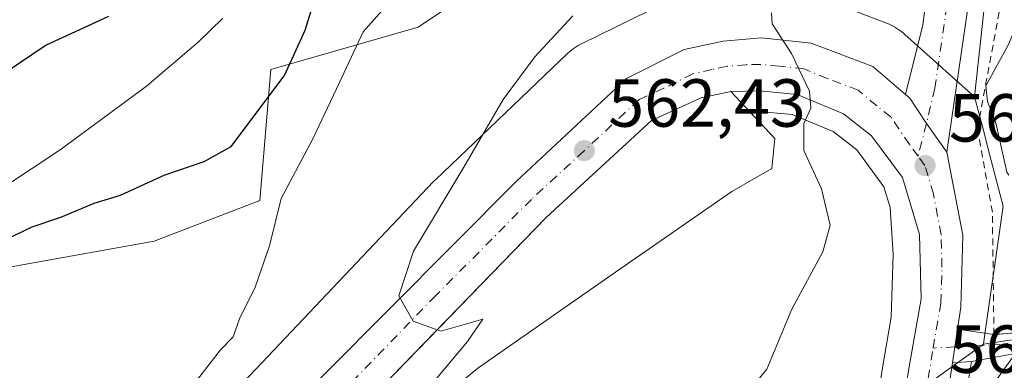
# Model space of a CAD drawing. Units: metres. Extents: x 614614 to 618090, y 4708557 to 4710927.
# Drawn here: x 617809 to 617955, y 4708925 to 4708977 of the extents above; entities that cross this region are included whole.
import ezdxf

# ---------------------------------------------------------------- set-up
doc = ezdxf.new("R2010")
doc.units = ezdxf.units.M
doc.header["$MEASUREMENT"] = 0
doc.linetypes.add('DGN Style 2', pattern=[1.6480167562047852, 0.988810053722871, -0.6592067024819142])
doc.linetypes.add('DGN Style 4', pattern=[2.6384748266838614, 1.318413404963828, -0.6592067024819142, 0.001648016756204785, -0.6592067024819142])
for name, color, linetype, lineweight in [('Agrupación de edificios CxS', 7, 'Continuous', 0), ('Alambrada', 7, 'DGN Style 2', 0), ('Arbolado forestal CxS', 92, 'Continuous', 0), ('Carretera de calzada única Cxs', 7, 'Continuous', 13), ('Carretera de calzada única eje', 7, 'DGN Style 4', 0), ('Corriente natural lineal', 142, 'Continuous', 13), ('Curva de nivel maestra', 30, 'Continuous', 30), ('Curva de nivel normal', 30, 'Continuous', 0), ('Edificación Cxs', 1, 'Continuous', 13), ('Núcleo urbano CxS', 7, 'Continuous', 0), ('Pastizal CxS', 92, 'Continuous', 0), ('Pista pavimentada Cxs', 135, 'Continuous', 0), ('Pista pavimentada eje', 135, 'DGN Style 4', 0), ('Punto de cota en terreno', 7, 'Continuous', 0), ('Rótulo de punto de cota en terreno', 7, 'Continuous', 0), ('Vía urbana Cxs', 4, 'Continuous', 0), ('Vía urbana eje', 4, 'DGN Style 4', 0), ('Área de descanso CxS', 135, 'Continuous', 0)]:
    doc.layers.add(name, color=color, linetype=linetype, lineweight=lineweight)
doc.styles.add('Style-Arial', font='txt')

# ---------------------------------------------------------------- blocks, each defined once
blk = doc.blocks.new('5PATER')
at = {"layer": 'Núcleo urbano CxS', "linetype": 'Continuous', "lineweight": 0}
h = blk.add_hatch(color=51, dxfattribs=at)
edge = h.paths.add_edge_path()
edge.add_ellipse((0, 0), major_axis=(-0.1095731443231308, -0.1110710700762829), ratio=0.9994222409660322, start_angle=0, end_angle=360)

msp = doc.modelspace()

# ---------------------------------------------------------------- linework, layer by layer
at = {"layer": 'Agrupación de edificios CxS', "color": 7, "linetype": 'Continuous', "lineweight": 0, "extrusion": (-0.3250960965773249, -0.05895597454990234, 0.9438414702984067), "elevation": -477970.920200732, "flags": 128}
msp.add_lwpolyline([(-4523086.478930173, 1367143.862046865), (-4523086.478930173, 1367168.918746043)], dxfattribs=at)
at = {"layer": 'Agrupación de edificios CxS', "color": 7, "linetype": 'Continuous', "lineweight": 0, "extrusion": (0.02790214196753016, 0.1691038907285939, 0.9852031996568401), "elevation": 814105.1373375618, "flags": 128}
msp.add_lwpolyline([(156901.4999306699, -4676354.49818172), (156901.4999306699, -4676373.01555928)], dxfattribs=at)
at = {"layer": 'Agrupación de edificios CxS', "color": 7, "linetype": 'Continuous', "lineweight": 0}
msp.add_polyline3d([(617940.0601000005, 4708797.770099999, 585.6975999999995), (617927.3000999996, 4708776.460100001, 583.7440999999963), (617923.9401000004, 4708778.7401, 583.2360999999946), (617926.9200999998, 4708783.700099999, 586.727899999998), (617923.7100999998, 4708785.9801, 583.9179000000004), (617927.6001000004, 4708798.050100001, 584.1147000000057), (617931.1401000004, 4708804.470100001, 587.3562999999995), (617927.7801000001, 4708807.7501, 585.4407000000066), (617933.7600999996, 4708838.540100001, 581.8650000000052), (617942.9301000005, 4708857.340100001, 583.3193000000028), (617937.5301000001, 4708859.880100001, 578.7926000000007), (617940.2100999998, 4708877.290100001, 574.8227999999945), (617946.9001000002, 4708908.360099999, 576.906799999997), (617949.8701, 4708926.360099999, 573.7330999999976), (617973.1401000004, 4708930.5801, 582.011799999993), (617973.9801000003, 4708897.850099999, 583.4921000000032), (617974.0500999996, 4708881.780099999, 583.7712000000029), (617968.1401000004, 4708868.380100001, 585.2314999999944), (617977.3201000001, 4708852.840100001, 586.7823000000062), (617972.5301000001, 4708852.790100001, 588.5371000000014), (617960.1700999998, 4708834.380100001, 587.0371000000014), (617949.2600999996, 4708815.690099999, 586.6281000000017)], close=True, dxfattribs=at)
at = {"layer": 'Alambrada', "color": 7, "linetype": 'DGN Style 2', "lineweight": 0}
msp.add_polyline3d([(617966.0301000001, 4708934.020099999, 574.3383999999933), (617959.4801000003, 4708930.860099999, 573.6497999999992), (617953.1901000004, 4708930.3301, 572.2842999999993), (617952.9600999998, 4708948.390100001, 571.4284000000043), (617950.7600999996, 4708960.690099999, 571.2060000000056), (617954.2301000003, 4708979.290100001, 568.6872000000003), (617970.6801000005, 4708990.800100001, 571.0268999999971), (617983.7801000001, 4709009.880100001, 573.9297999999981), (617997.1401000004, 4709001.340100001, 574.8803000000044)], dxfattribs=at)
at = {"layer": 'Arbolado forestal CxS', "color": 92, "linetype": 'Continuous', "lineweight": 0}
for points in [[(617907.0629000004, 4709009.374700001, 558.2498999999953), (617900.5981000002, 4709011.527899999, 556.8344999999972), (617897.8021, 4709011.617900001, 556.2682000000059), (617897.6209000006, 4709010.9529, 556.2899000000034), (617895.4168999996, 4709002.8619, 557.0302999999985), (617882.4999000002, 4708985.2367, 557.2119999999995), (617868.2166999998, 4708975.642700001, 556.7051000000065), (617846.4698999999, 4708969.401500001, 548.7578999999969), (617844.8356999997, 4708950.114499999, 554.1842999999935), (617829.2445, 4708944.1205, 552.1971000000049), (617802.8696999997, 4708939.410300001, 549.4012999999978), (617770.1683, 4708906.692100001, 546.7589000000007), (617740.1930999998, 4708873.974300001, 544.8056999999973), (617742.4672999998, 4708859.945699999, 547.9455000000017)], [(617882.4999000002, 4708985.2367, 557.2119999999995), (617868.2166999998, 4708975.642700001, 556.7051000000065), (617846.4698999999, 4708969.401500001, 548.7578999999969), (617844.8356999997, 4708950.114499999, 554.1842999999935), (617829.2445, 4708944.1205, 552.1971000000049), (617802.8696999997, 4708939.410300001, 549.4012999999978)]]:
    msp.add_polyline3d(points, dxfattribs=at)
at = {"layer": 'Carretera de calzada única Cxs', "color": 7, "linetype": 'Continuous', "lineweight": 13, "extrusion": (0.9890315997869921, -0.1477040778790719, 8.223402205870265e-07), "elevation": -84358.41568239627, "flags": 128}
msp.add_lwpolyline([(4748555.096461045, 569.4268713183515), (4748552.45943699, 570.4022713183475), (4748550.067501085, 572.0168713183489)], dxfattribs=at)
at = {"layer": 'Carretera de calzada única Cxs', "color": 7, "linetype": 'Continuous', "lineweight": 13}
for points in [[(617722.6601, 4708850.7601, 546.652700000006), (617724.6001000004, 4708851.090100001, 547.6178999999975), (617740.2301000003, 4708852.970100001, 550.3583000000071), (617753.6601, 4708855.4101, 550.6154999999999), (617767.8000999996, 4708859.190099999, 551.2082999999984), (617779.4401000004, 4708863.4301, 552.0657999999967), (617790.9200999998, 4708869.0101, 553.2523999999976), (617793.5000999998, 4708870.4101, 553.1983000000037), (617799.1001000004, 4708873.7401, 553.6684999999999), (617813.3201000001, 4708883.850099999, 554.8393000000069), (617833.3501000004, 4708902.7501, 557.090400000001), (617854.5301000001, 4708924.640100001, 559.5390999999945), (617882.7301000003, 4708952.9301, 562.2912000000069), (617898.9801000003, 4708968.0701, 563.9428000000044), (617907.4801000003, 4708972.360099999, 564.4223999999958), (617913.2301000003, 4708973.590100001, 564.9483000000037), (617918.9101, 4708974.0701, 565.1606999999931), (617926.2100999998, 4708973.3101, 565.5501999999979), (617935.3300999999, 4708969.880100001, 566.190300000002), (617940.1573000001, 4708965.753900001, 566.3390000000073)], [(617799.1001000004, 4708873.7401, 553.6684999999999), (617813.3201000001, 4708883.850099999, 554.8393000000069), (617833.3501000004, 4708902.7501, 557.090400000001), (617854.5301000001, 4708924.640100001, 559.5390999999945), (617882.7301000003, 4708952.9301, 562.2912000000069), (617898.9801000003, 4708968.0701, 563.9428000000044), (617907.4801000003, 4708972.360099999, 564.4223999999958), (617913.2301000003, 4708973.590100001, 564.9483000000037), (617918.9101, 4708974.0701, 565.1606999999931), (617926.2100999998, 4708973.3101, 565.5501999999979), (617935.3300999999, 4708969.880100001, 566.190300000002), (617940.1573000001, 4708965.753900001, 566.3390000000073), (617940.8000999996, 4708965.210100001, 566.3902999999991), (617943.2439000001, 4708961.4451, 567.0130000000064), (617946.2537000002, 4708957.2115, 568.6310999999987), (617948.6001000004, 4708945.0001, 568.3635000000068), (617948.3000999996, 4708934.390100001, 568.8209000000061), (617947.8125999998, 4708931.125800001, 569.3574999999983), (617947.4231000004, 4708928.517700001, 570.332899999994), (617947.0696999999, 4708926.152000001, 571.9474999999948), (617945.4101, 4708915.040100001, 574.4673999999941), (617936.9200999998, 4708870.5101, 576.3141999999935), (617920.2100999998, 4708780.8201, 581.4465000000055)], [(617940.5447000006, 4708924.755200001, 570.5755999999965), (617942.4401000004, 4708935.5801, 569.7755000000034), (617942.1901000004, 4708945.090100001, 568.6971999999951), (617939.6901000004, 4708953.4901, 568.453999999998), (617935.1401000004, 4708959.6601, 567.2841999999946), (617931.0000999998, 4708962.890100001, 566.610799999995), (617924.1401000004, 4708965.7501, 566.7890999999945), (617918.5800999999, 4708966.2501, 565.386400000003), (617914.3701, 4708966.190099999, 564.4323000000004), (617909.9600999998, 4708965.2301, 563.8117000000057), (617902.6700999998, 4708961.9001, 563.1530999999959), (617887.1201, 4708947.590100001, 561.7926000000007), (617859.4200999998, 4708919.0801, 559.1815999999963), (617838.2600999996, 4708897.380100001, 557.517200000002), (617817.8000999996, 4708878.0001, 555.5758999999962), (617796.9801000003, 4708864.100099999, 553.9878000000026), (617788.6401000004, 4708859.690099999, 553.0730999999942)], [(617921.9671, 4708824.907600001, 576.1854000000021), (617930.1401000004, 4708870.140100001, 573.8087999999989), (617937.9584999997, 4708911.0263, 570.5920000000042), (617939.7302999999, 4708920.2917, 569.9418000000006), (617940.1201, 4708922.3301, 570.1279999999971), (617940.5447000006, 4708924.755200001, 570.5755999999965), (617942.4401000004, 4708935.5801, 569.7755000000034), (617942.1901000004, 4708945.090100001, 568.6971999999951), (617939.6901000004, 4708953.4901, 568.453999999998), (617935.1401000004, 4708959.6601, 567.2841999999946), (617931.0000999998, 4708962.890100001, 566.610799999995), (617924.1401000004, 4708965.7501, 566.7890999999945), (617918.5800999999, 4708966.2501, 565.386400000003), (617914.3701, 4708966.190099999, 564.4323000000004), (617909.9600999998, 4708965.2301, 563.8117000000057), (617902.6700999998, 4708961.9001, 563.1530999999959), (617887.1201, 4708947.590100001, 561.7926000000007), (617859.4200999998, 4708919.0801, 559.1815999999963), (617838.2600999996, 4708897.380100001, 557.517200000002), (617817.8000999996, 4708878.0001, 555.5758999999962), (617796.9801000003, 4708864.100099999, 553.9878000000026)], [(617946.2537000002, 4708957.2115, 568.6310999999987), (617943.2439000001, 4708961.4451, 567.0130000000064), (617940.8000999996, 4708965.210100001, 566.3902999999991), (617940.1573000001, 4708965.753900001, 566.3390000000073)], [(617946.2537000002, 4708957.2115, 568.6310999999987), (617948.6001000004, 4708945.0001, 568.3635000000068), (617948.3000999996, 4708934.390100001, 568.8209000000061), (617947.8125, 4708931.125800001, 569.3574999999983)], [(617947.0696999999, 4708926.152000001, 571.9474999999948), (617945.4101, 4708915.040100001, 574.4673999999941), (617936.9200999998, 4708870.5101, 576.3141999999935), (617920.2100999998, 4708780.8201, 581.4465000000055), (617920.3000999996, 4708774.2601, 580.2204000000056), (617921.5000999998, 4708772.1801, 579.9723999999987), (617923.9200999998, 4708770.800100001, 580.2376999999979), (617925.3501000004, 4708771.0101, 580.3815000000031), (617928.5100999996, 4708772.5101, 580.751900000003), (617937.7801000001, 4708786.540100001, 582.132500000007), (617953.5500999996, 4708813.9801, 584.2001000000018), (617966.1401000004, 4708834.460100001, 585.3448000000062), (617971.1201, 4708840.1501, 585.7455000000045), (617980.3000999996, 4708848.890100001, 586.307799999995), (617992.5800999999, 4708857.890100001, 588.6873999999953), (618013.7600999996, 4708871.0101, 591.4948000000004), (618029.5350000003, 4708879.880899999, 591.641300000003)]]:
    msp.add_polyline3d(points, dxfattribs=at)
at = {"layer": 'Carretera de calzada única eje', "color": 7, "linetype": 'DGN Style 4', "lineweight": 0, "extrusion": (0.005608054487160135, 0.03554264692299106, 0.9993524253107993), "elevation": 171402.9211850061, "flags": 128}
msp.add_lwpolyline([(123520.3649495522, -4744592.29067583), (123520.3649495522, -4744599.597034303)], dxfattribs=at)
at = {"layer": 'Carretera de calzada única eje', "color": 7, "linetype": 'DGN Style 4', "lineweight": 0}
for points in [[(617941.9956999999, 4708956.6303, 567.0492999999988), (617940.7301000003, 4708958.340100001, 566.8840999999958), (617937.9801000003, 4708962.4301, 566.2572999999975), (617935.8901000004, 4708964.050100001, 566.1399999999994), (617933.1700999998, 4708966.380100001, 565.8821999999927), (617928.6001000004, 4708968.090100001, 565.5372999999963), (617925.1700999998, 4708969.520099999, 565.4235000000045), (617921.5301000001, 4708969.9101, 565.2060999999958), (617918.7500999998, 4708970.1601, 564.8582000000024), (617916.6401000004, 4708970.130100001, 564.6349000000046), (617913.8000999996, 4708969.890100001, 564.380799999999), (617911.6001000004, 4708969.4101, 564.2026999999945), (617908.7301000003, 4708968.800100001, 564.0283999999956), (617904.4801000003, 4708966.6501, 563.6040999999968), (617900.8201000001, 4708964.9801, 563.3813999999984), (617892.7100999998, 4708957.420100001, 562.5406999999977), (617884.9200999998, 4708950.2601, 561.9349999999977), (617870.8201000001, 4708936.100099999, 560.5739999999934), (617856.9801000003, 4708921.850099999, 559.1183000000019), (617846.3901000004, 4708910.9101, 558.1640000000043), (617835.8000999996, 4708900.0601, 557.0852000000014), (617825.8000999996, 4708890.610099999, 556.0898000000016), (617815.5701000001, 4708880.9301, 555.1413999999932), (617808.4600999998, 4708875.860099999, 554.540599999993)], [(617944.2100999998, 4708928.350099999, 570.0478000000003), (617945.3701, 4708934.9801, 568.979800000001), (617945.5100999996, 4708940.290100001, 568.4621000000043), (617945.3901000004, 4708945.050100001, 567.994399999996), (617944.2600999996, 4708951.0601, 567.4275000000052), (617943.0100999996, 4708955.2601, 567.1735000000045), (617941.9956999999, 4708956.6303, 567.0492999999988)]]:
    msp.add_polyline3d(points, dxfattribs=at)
at = {"layer": 'Corriente natural lineal', "color": 142, "linetype": 'Continuous', "lineweight": 13}
msp.add_polyline3d([(617839.3300999999, 4708976.940099999, 547.5069999999978), (617835.7301000003, 4708973.450099999, 547.4337999999989), (617828.1401000004, 4708966.960100001, 547.190300000002), (617815.4001000002, 4708957.5701, 546.6312999999936), (617794.0201000003, 4708943.450099999, 545.6836999999941)], dxfattribs=at)
at = {"layer": 'Curva de nivel maestra', "color": 30, "linetype": 'Continuous', "lineweight": 30, "elevation": 550, "flags": 128}
for points in [[(617805.7999999998, 4708943.600099999), (617811.25, 4708946.220100001), (617815.4699999997, 4708947.640100001), (617820.4000000004, 4708949.690099999), (617824.2800000003, 4708950.9001), (617830.7300000006, 4708953.840100001), (617836.6500000004, 4708955.860099999), (617840.6200000001, 4708958.040100001), (617848.4699999997, 4708968.550100001), (617851.5499999998, 4708975.2401), (617852.9800000006, 4708979.860099999)], [(617822.54, 4708977.220100001), (617813.3200000003, 4708973.020099999), (617805.3899999997, 4708967.690099999)]]:
    msp.add_lwpolyline(points, dxfattribs=at)
at = {"layer": 'Curva de nivel normal', "color": 30, "linetype": 'Continuous', "lineweight": 0, "flags": 128}
for points, elevation in [([(617867.1399999997, 4708982.940099999), (617860.0899999999, 4708974.9801), (617856.6100000005, 4708967.5101), (617852.6600000003, 4708959.1801), (617847.9900000002, 4708950.390100001), (617846.29, 4708943.440099999), (617844.1799999997, 4708937.3301), (617841.8700000001, 4708932.630100001), (617840.9199999999, 4708929.9801), (617839.04, 4708928.090100001), (617835.9900000002, 4708924.1601), (617829.9900000002, 4708917.5701), (617826.1200000001, 4708913.280099999), (617820.5099999999, 4708908.0801), (617817.25, 4708903.7301), (617816.2100000001, 4708900.600099999), (617817.0300000003, 4708897.370100001), (617817.3499999996, 4708892.460100001), (617816.3600000005, 4708886.170100001), (617815.3399999999, 4708877.4801), (617816.2199999997, 4708874.690099999), (617817.0599999996, 4708873.5001), (617815.4500000002, 4708871.280099999), (617802.3399999999, 4708858.220100001)], 555), ([(617920.3799999999, 4708977.780099999), (617920.4800000006, 4708976.1501), (617923.2999999998, 4708971.780099999), (617925.9500000002, 4708966.200099999), (617926.1500000004, 4708963.710100001), (617925.1100000005, 4708961.460100001), (617925.1299999999, 4708957.470100001), (617927.7599999999, 4708951.800100001), (617929.04, 4708946.470100001), (617927.9199999999, 4708942.540100001), (617923.3600000005, 4708934.090100001), (617919.6600000003, 4708925.210100001), (617916.8499999996, 4708921.770099999), (617910.4199999999, 4708919.020099999), (617895.8600000005, 4708914.440099999), (617890.4199999999, 4708912.0001), (617889.0999999996, 4708910.130100001), (617889.0054000001, 4708909.751)], 565), ([(617955.3954999996, 4708953.819599999), (617955.1100000005, 4708954.2601), (617953.5199999996, 4708961.340100001), (617952.2199999997, 4708964.710100001), (617952, 4708966.9901), (617955.3200000003, 4708973.120100001), (617957.29, 4708977.790100001)], 570), ([(617819.04, 4708821.9301), (617823.2800000003, 4708829.670100001), (617826.0599999996, 4708837.800100001), (617829.2999999998, 4708845.960100001), (617834.3099999996, 4708857.120100001), (617839.7400000002, 4708874.300100001), (617840.6299999999, 4708880.470100001), (617841.6799999997, 4708886.7401), (617846.6900000004, 4708896.960100001), (617852.9199999999, 4708905.7501), (617858.9299999997, 4708911.620100001), (617865.8700000001, 4708917.8201), (617875.5099999999, 4708929.300100001), (617877.7400000002, 4708932.5801), (617871.54, 4708930.8201), (617867.4600000001, 4708932.3301), (617865.3700000001, 4708936.040100001), (617867.54, 4708942.630100001), (617874.9699999997, 4708955.0001), (617880.7800000003, 4708965.0001), (617885.4500000002, 4708971.300100001), (617891.0599999996, 4708977.340100001)], 560), ([(617956.3093999998, 4708927.527899999), (617956.2999999998, 4708927.5001), (617950.4500000002, 4708919.4001), (617948.1364000002, 4708915.853399999)], 570)]:
    msp.add_lwpolyline(points, dxfattribs=dict(at, elevation=elevation))
at = {"layer": 'Edificación Cxs', "color": 1, "linetype": 'Continuous', "lineweight": 13, "elevation": 588.5371000000014, "flags": 128}
msp.add_lwpolyline([(617964.1201, 4708910.040100001), (617946.9001000002, 4708908.360099999), (617949.8701, 4708926.360099999), (617973.1401000004, 4708930.5801)], dxfattribs=at)
at = {"layer": 'Edificación Cxs', "color": 1, "linetype": 'Continuous', "lineweight": 13, "extrusion": (-0.3621026216305989, 0.2194776917676619, 0.9059311420988829), "elevation": 810262.7829016912, "flags": 128}
msp.add_lwpolyline([(-4347247.897590114, -1732220.132525618), (-4347264.830211548, -1732227.627831018), (-4347280.500798549, -1732208.076082329)], dxfattribs=at)
at = {"layer": 'Núcleo urbano CxS', "color": 7, "linetype": 'Continuous', "lineweight": 0, "extrusion": (0.009233602298822016, 0.08536685333332346, 0.9963068006094077), "elevation": 408261.2569399352, "flags": 128}
msp.add_lwpolyline([(-107980.9877603636, -4730552.042020063), (-107980.9877603636, -4730526.462263074)], dxfattribs=at)
at = {"layer": 'Núcleo urbano CxS', "color": 7, "linetype": 'Continuous', "lineweight": 0, "extrusion": (-0.07792869739547413, 0.1126346141378271, 0.9905758738331292), "elevation": 482795.8799673981, "flags": 128}
msp.add_lwpolyline([(-3187406.469874763, -3487581.420827142), (-3187394.492500672, -3487581.248520472), (-3187389.354320856, -3487584.053614649)], dxfattribs=at)
msp.add_lwpolyline([(-3187406.469874763, -3487581.420827142), (-3187394.492500672, -3487581.248520472), (-3187389.354320856, -3487584.053614649)], dxfattribs=at)
at = {"layer": 'Núcleo urbano CxS', "color": 7, "linetype": 'Continuous', "lineweight": 0}
for points in [[(618056.7783000004, 4708978.275900001, 582.5896000000066), (618068.5239000004, 4708974.3475, 583.9793999999965), (618069.3017999995, 4708928.454399999, 587.2652999999991), (618060.6158999996, 4708918.686699999, 587.9413000000059), (618054.6973000001, 4708917.699300001, 586.1009999999952), (618034.4753000002, 4708916.220699999, 585.6613000000071), (618013.7496999997, 4708897.8047, 583.5111999999936), (618015.2363, 4708888.596700001, 586.0476999999955), (617999.4952999996, 4708880.723900001, 585.3059000000068), (617992.2780999999, 4708876.582900001, 584.1141999999963), (617977.7373000003, 4708868.243100001, 583.8923000000068), (617977.3607000001, 4708874.170299999, 583.5154999999941), (617973.5843000002, 4708933.9605, 572.7382999999973), (617964.0197000002, 4708930.769300001, 571.5228999999963), (617951.6416999997, 4708928.909800001, 569.0182000000059), (617951.8069000002, 4708930.065300001, 568.9560999999958), (617954.1058999998, 4708946.155900001, 568.4253000000026), (617954.5503000002, 4708949.267300001, 568.7902999999933), (617953.6810999997, 4708952.5931, 568.7839999999997), (617952.5411, 4708956.954100001, 569.0485000000045), (617951.4863, 4708960.990300001, 568.857600000003), (617950.3431000002, 4708965.365, 567.8908999999985), (617953.0837000003, 4708990.702500001, 565.6944999999978)], [(617792.4556999998, 4708877.066099999, 552.9873999999982), (617814.0083, 4708893.657099999, 554.7119999999995), (617841.6498999996, 4708922.4593, 555.8024000000005), (617870.4974999996, 4708952.883300001, 558.4446999999927), (617870.6457000002, 4708953.035300001, 558.4541999999929), (617870.7785, 4708953.165100001, 558.4636000000028), (617890.3110999997, 4708971.813899999, 560.6894999999931), (617890.5607000003, 4708972.042300001, 560.7026999999945), (617890.9656999996, 4708972.374500001, 560.7318999999989), (617891.3913000004, 4708972.679500001, 560.779999999999), (617891.8356999997, 4708972.955900001, 560.8432999999932), (617892.2975000005, 4708973.202600001, 560.9162000000069), (617892.3002000004, 4708973.204, 560.9165999999968), (617907.2641000003, 4708980.5711, 561.7464999999938)], [(617907.2641000003, 4708980.5711, 561.7464999999938), (617892.3002000004, 4708973.204, 560.9165999999968), (617892.2975000005, 4708973.202600001, 560.9162000000069), (617891.8356999997, 4708972.955900001, 560.8432999999932), (617891.3913000004, 4708972.679500001, 560.779999999999), (617890.9656999996, 4708972.374500001, 560.7318999999989), (617890.5607000003, 4708972.042300001, 560.7026999999945), (617890.3110999997, 4708971.813899999, 560.6894999999931), (617870.7785, 4708953.165100001, 558.4636000000028), (617870.6457000002, 4708953.035300001, 558.4541999999929), (617870.4974999996, 4708952.883300001, 558.4446999999927), (617841.6498999996, 4708922.4593, 555.8024000000005), (617814.0083, 4708893.657099999, 554.7119999999995), (617792.4556999998, 4708877.066099999, 552.9873999999982)], [(617926.3827000001, 4708980.4913, 564.2309999999999), (617937.4584999997, 4708976.1953, 565.0984999999928), (617937.6268999996, 4708976.127699999, 565.1144999999962), (617938.1039000005, 4708975.911499999, 565.1704999999929), (617938.5654999996, 4708975.665100001, 565.2292000000016), (617939.0099, 4708975.388499999, 565.2905000000028), (617939.4354999998, 4708975.0833, 565.3536000000023), (617939.8403000003, 4708974.751300001, 565.4180999999953), (617940.0380999995, 4708974.572100001, 565.4514000000054), (617950.3431000002, 4708965.365, 567.8908999999985), (617951.4863, 4708960.990300001, 568.857600000003), (617952.5411, 4708956.954100001, 569.0485000000045), (617953.6810999997, 4708952.5931, 568.7839999999997), (617954.5503000002, 4708949.267300001, 568.7902999999933), (617954.1058999998, 4708946.155900001, 568.4253000000026), (617951.8069000002, 4708930.065300001, 568.9560999999958), (617951.6416999997, 4708928.909800001, 569.0182000000059), (617941.8891000003, 4708921.954700001, 569.0418000000063)], [(617950.3431000002, 4708965.365, 567.8908999999985), (617940.0380999995, 4708974.572100001, 565.4514000000054), (617939.8403000003, 4708974.751300001, 565.4180999999953), (617939.4354999998, 4708975.0833, 565.3536000000023), (617939.0099, 4708975.388499999, 565.2905000000028), (617938.5654999996, 4708975.665100001, 565.2292000000016), (617938.1039000005, 4708975.911499999, 565.1704999999929), (617937.6268999996, 4708976.127699999, 565.1144999999962), (617937.4584999997, 4708976.1953, 565.0984999999928), (617926.3827000001, 4708980.4913, 564.2309999999999)], [(617950.3431000002, 4708965.365, 567.8908999999985), (617951.4863, 4708960.990300001, 568.857600000003), (617952.5411, 4708956.954100001, 569.0485000000045), (617953.6810999997, 4708952.5931, 568.7839999999997), (617954.5503000002, 4708949.267300001, 568.7902999999933), (617954.1058999998, 4708946.155900001, 568.4253000000026), (617951.8069000002, 4708930.065300001, 568.9560999999958), (617951.6416999997, 4708928.909800001, 569.0182000000059)], [(617950.3431000002, 4708965.365, 567.8908999999985), (617951.4863, 4708960.990300001, 568.857600000003), (617952.5411, 4708956.954100001, 569.0485000000045), (617953.6810999997, 4708952.5931, 568.7839999999997), (617954.5503000002, 4708949.267300001, 568.7902999999933), (617954.1058999998, 4708946.155900001, 568.4253000000026), (617951.8069000002, 4708930.065300001, 568.9560999999958), (617951.6416999997, 4708928.909800001, 569.0182000000059)], [(617936.0827000003, 4708921.316299999, 568.657600000006), (617936.7641000003, 4708925.4143, 568.1787999999942), (617938.0043000003, 4708932.875499999, 567.6554999999935), (617938.3356999997, 4708942.141899999, 566.8295000000071), (617937.8793000003, 4708949.057499999, 566.5209999999934), (617936.9643000001, 4708952.1317, 566.2428999999975), (617932.9700999996, 4708957.5481, 565.7075999999943), (617929.4731000002, 4708960.276500001, 565.3533000000025), (617923.4117000002, 4708962.8037, 564.7133999999933), (617918.4671, 4708963.2481, 564.3234999999986), (617917.1330000004, 4708963.2291, 564.2158000000054), (617920.8548999997, 4708959.2404, 564.5063999999984), (617920.4315999999, 4708954.795399999, 564.5194999999949), (617914.5049000002, 4708951.4088, 563.8439000000071), (617897.3598999997, 4708939.555400001, 562.5635000000038), (617877.0398000004, 4708925.3737, 560.6824000000051), (617864.9748000001, 4708915.4254, 559.790399999998), (617853.5976999998, 4708908.812100001, 559.0065000000031), (617840.4079, 4708895.285700001, 557.3132999999943), (617840.3233000003, 4708895.202099999, 557.3071000000054), (617819.8630999997, 4708875.822100001, 555.516499999998), (617819.7287, 4708875.701900001, 555.5109999999986), (617819.4659000002, 4708875.5053, 555.495299999995), (617798.6458999999, 4708861.6051, 553.6704000000027)], [(617936.0827000003, 4708921.316299999, 568.657600000006), (617936.7641000003, 4708925.4143, 568.1787999999942), (617938.0043000003, 4708932.875499999, 567.6554999999935), (617938.3356999997, 4708942.141899999, 566.8295000000071), (617937.8793000003, 4708949.057499999, 566.5209999999934), (617936.9643000001, 4708952.1317, 566.2428999999975), (617932.9700999996, 4708957.5481, 565.7075999999943), (617929.4731000002, 4708960.276500001, 565.3533000000025), (617923.4117000002, 4708962.8037, 564.7133999999933), (617918.4671, 4708963.2481, 564.3234999999986), (617917.1330000004, 4708963.2291, 564.2158000000054), (617920.8548999997, 4708959.2404, 564.5063999999984), (617920.4315999999, 4708954.795399999, 564.5194999999949), (617914.5049000002, 4708951.4088, 563.8439000000071), (617897.3598999997, 4708939.555400001, 562.5635000000038), (617877.0398000004, 4708925.3737, 560.6824000000051), (617864.9748000001, 4708915.4254, 559.790399999998)], [(617977.7373000003, 4708868.243100001, 583.8923000000068), (617977.3607000001, 4708874.170299999, 583.5154999999941), (617973.5843000002, 4708933.9605, 572.7382999999973), (617964.0197000002, 4708930.769300001, 571.5228999999963), (617951.6416999997, 4708928.909800001, 569.0182000000059)], [(617854.2755000005, 4708740.4461, 567.9140999999945), (617851.6217, 4708750.067500001, 567.5043000000006), (617848.6357000005, 4708755.0481, 567.1775000000052), (617849.6305000001, 4708776.2863, 567.1244000000006), (617847.3085000003, 4708791.2205, 566.5516999999963), (617842.6634999998, 4708806.818299999, 565.1490000000049), (617845.3174999999, 4708811.463300001, 564.1919000000053), (617845.1995000001, 4708813.676100001, 563.6601999999984), (617843.9905000003, 4708836.354699999, 563.0831999999937), (617846.6448999997, 4708851.288899999, 562.5957999999955), (617850.5921, 4708851.999100001, 562.9866000000038), (617863.2374999998, 4708854.274900001, 563.8172999999952), (617865.8920999998, 4708873.8541, 564.4850000000006), (617869.2094999999, 4708873.1907, 564.6082000000024), (617870.9105000002, 4708885.858300001, 563.9079999999958), (617852.8498999998, 4708888.9715, 562.267200000002), (617853.9439000003, 4708898.7459, 561.3138000000035), (617855.1891000001, 4708908.5887, 559.4097000000038), (617873.8875000002, 4708912.1567, 561.5029000000068), (617893.5235000001, 4708916.637900001, 562.9707000000053), (617936.0827000003, 4708921.316299999, 568.657600000006), (617941.8891000003, 4708921.954700001, 569.0418000000063), (617951.6416999997, 4708928.909800001, 569.0182000000059), (617964.0197000002, 4708930.769300001, 571.5228999999963)]]:
    msp.add_polyline3d(points, dxfattribs=at)
at = {"layer": 'Pastizal CxS', "color": 92, "linetype": 'Continuous', "lineweight": 0, "extrusion": (0.009233602298822016, 0.08536685333332346, 0.9963068006094077), "elevation": 408261.2569399352, "flags": 128}
msp.add_lwpolyline([(-107980.9877603636, -4730552.042020063), (-107980.9877603636, -4730526.462263074)], dxfattribs=at)
at = {"layer": 'Pastizal CxS', "color": 92, "linetype": 'Continuous', "lineweight": 0}
for points in [[(617907.0629000004, 4709009.374700001, 558.2498999999953), (617900.5981000002, 4709011.527899999, 556.8344999999972), (617897.8021, 4709011.617900001, 556.2682000000059), (617897.6209000006, 4709010.9529, 556.2899000000034), (617895.4168999996, 4709002.8619, 557.0302999999985), (617882.4999000002, 4708985.2367, 557.2119999999995), (617868.2166999998, 4708975.642700001, 556.7051000000065), (617846.4698999999, 4708969.401500001, 548.7578999999969), (617844.8356999997, 4708950.114499999, 554.1842999999935), (617829.2445, 4708944.1205, 552.1971000000049), (617802.8696999997, 4708939.410300001, 549.4012999999978), (617770.1683, 4708906.692100001, 546.7589000000007), (617740.1930999998, 4708873.974300001, 544.8056999999973), (617742.4672999998, 4708859.945699999, 547.9455000000017)], [(617953.0837000003, 4708990.702500001, 565.6944999999978), (617950.3431000002, 4708965.365, 567.8908999999985), (617940.0380999995, 4708974.572100001, 565.4514000000054), (617939.8403000003, 4708974.751300001, 565.4180999999953), (617939.4354999998, 4708975.0833, 565.3536000000023), (617939.0099, 4708975.388499999, 565.2905000000028), (617938.5654999996, 4708975.665100001, 565.2292000000016), (617938.1039000005, 4708975.911499999, 565.1704999999929), (617937.6268999996, 4708976.127699999, 565.1144999999962), (617937.4584999997, 4708976.1953, 565.0984999999928), (617926.3827000001, 4708980.4913, 564.2309999999999)], [(617802.8696999997, 4708939.410300001, 549.4012999999978), (617829.2445, 4708944.1205, 552.1971000000049), (617844.8356999997, 4708950.114499999, 554.1842999999935), (617846.4698999999, 4708969.401500001, 548.7578999999969), (617868.2166999998, 4708975.642700001, 556.7051000000065), (617882.4999000002, 4708985.2367, 557.2119999999995)], [(617907.2641000003, 4708980.5711, 561.7464999999938), (617892.3002000004, 4708973.204, 560.9165999999968), (617892.2975000005, 4708973.202600001, 560.9162000000069), (617891.8356999997, 4708972.955900001, 560.8432999999932), (617891.3913000004, 4708972.679500001, 560.779999999999), (617890.9656999996, 4708972.374500001, 560.7318999999989), (617890.5607000003, 4708972.042300001, 560.7026999999945), (617890.3110999997, 4708971.813899999, 560.6894999999931), (617870.7785, 4708953.165100001, 558.4636000000028), (617870.6457000002, 4708953.035300001, 558.4541999999929), (617870.4974999996, 4708952.883300001, 558.4446999999927), (617841.6498999996, 4708922.4593, 555.8024000000005), (617814.0083, 4708893.657099999, 554.7119999999995), (617792.4556999998, 4708877.066099999, 552.9873999999982)], [(617907.2641000003, 4708980.5711, 561.7464999999938), (617892.3002000004, 4708973.204, 560.9165999999968), (617892.2975000005, 4708973.202600001, 560.9162000000069), (617891.8356999997, 4708972.955900001, 560.8432999999932), (617891.3913000004, 4708972.679500001, 560.779999999999), (617890.9656999996, 4708972.374500001, 560.7318999999989), (617890.5607000003, 4708972.042300001, 560.7026999999945), (617890.3110999997, 4708971.813899999, 560.6894999999931), (617870.7785, 4708953.165100001, 558.4636000000028), (617870.6457000002, 4708953.035300001, 558.4541999999929), (617870.4974999996, 4708952.883300001, 558.4446999999927), (617841.6498999996, 4708922.4593, 555.8024000000005), (617814.0083, 4708893.657099999, 554.7119999999995), (617792.4556999998, 4708877.066099999, 552.9873999999982)], [(617950.3431000002, 4708965.365, 567.8908999999985), (617940.0380999995, 4708974.572100001, 565.4514000000054), (617939.8403000003, 4708974.751300001, 565.4180999999953), (617939.4354999998, 4708975.0833, 565.3536000000023), (617939.0099, 4708975.388499999, 565.2905000000028), (617938.5654999996, 4708975.665100001, 565.2292000000016), (617938.1039000005, 4708975.911499999, 565.1704999999929), (617937.6268999996, 4708976.127699999, 565.1144999999962), (617937.4584999997, 4708976.1953, 565.0984999999928), (617926.3827000001, 4708980.4913, 564.2309999999999)], [(617936.0827000003, 4708921.316299999, 568.657600000006), (617936.7641000003, 4708925.4143, 568.1787999999942), (617938.0043000003, 4708932.875499999, 567.6554999999935), (617938.3356999997, 4708942.141899999, 566.8295000000071), (617937.8793000003, 4708949.057499999, 566.5209999999934), (617936.9643000001, 4708952.1317, 566.2428999999975), (617932.9700999996, 4708957.5481, 565.7075999999943), (617929.4731000002, 4708960.276500001, 565.3533000000025), (617923.4117000002, 4708962.8037, 564.7133999999933), (617918.4671, 4708963.2481, 564.3234999999986), (617917.1330000004, 4708963.2291, 564.2158000000054), (617920.8548999997, 4708959.2404, 564.5063999999984), (617920.4315999999, 4708954.795399999, 564.5194999999949), (617914.5049000002, 4708951.4088, 563.8439000000071), (617897.3598999997, 4708939.555400001, 562.5635000000038), (617877.0398000004, 4708925.3737, 560.6824000000051), (617864.9748000001, 4708915.4254, 559.790399999998), (617853.5976999998, 4708908.812100001, 559.0065000000031), (617840.4079, 4708895.285700001, 557.3132999999943), (617840.3233000003, 4708895.202099999, 557.3071000000054), (617819.8630999997, 4708875.822100001, 555.516499999998), (617819.7287, 4708875.701900001, 555.5109999999986), (617819.4659000002, 4708875.5053, 555.495299999995), (617798.6458999999, 4708861.6051, 553.6704000000027)], [(617864.9748000001, 4708915.4254, 559.790399999998), (617877.0398000004, 4708925.3737, 560.6824000000051), (617897.3598999997, 4708939.555400001, 562.5635000000038), (617914.5049000002, 4708951.4088, 563.8439000000071), (617920.4315999999, 4708954.795399999, 564.5194999999949), (617920.8548999997, 4708959.2404, 564.5063999999984), (617917.1330000004, 4708963.2291, 564.2158000000054), (617918.4671, 4708963.2481, 564.3234999999986), (617923.4117000002, 4708962.8037, 564.7133999999933), (617929.4731000002, 4708960.276500001, 565.3533000000025), (617932.9700999996, 4708957.5481, 565.7075999999943), (617936.9643000001, 4708952.1317, 566.2428999999975), (617937.8793000003, 4708949.057499999, 566.5209999999934), (617938.3356999997, 4708942.141899999, 566.8295000000071), (617938.0043000003, 4708932.875499999, 567.6554999999935), (617936.7641000003, 4708925.4143, 568.1787999999942), (617936.0827000003, 4708921.316299999, 568.657600000006)]]:
    msp.add_polyline3d(points, dxfattribs=at)
at = {"layer": 'Pista pavimentada Cxs', "color": 135, "linetype": 'Continuous', "lineweight": 0}
msp.add_polyline3d([(617948.0701000001, 4709036.4901, 566.170299999998), (617948.2500999998, 4709033.4101, 566.0602999999974), (617949.6195, 4709011.4713, 565.7004000000015), (617950.1001000004, 4708990.9101, 565.735400000005), (617950.1901000004, 4708988.7301, 565.8730000000069), (617949.7801000001, 4708981.5701, 566.2945000000036), (617946.2537000002, 4708957.2115, 568.6310999999987), (617943.2439000001, 4708961.4451, 567.0130000000064), (617940.8000999996, 4708965.210100001, 566.3902999999991), (617940.1573000001, 4708965.753900001, 566.3390000000073), (617942.6801000005, 4708975.9901, 565.8413), (617943.9401000004, 4708985.370100001, 565.4122000000061), (617944.8901000004, 4708999.0801, 565.8041999999987), (617945.0500999996, 4709011.710100001, 565.8601000000053), (617944.7301000003, 4709021.2601, 566.554999999993), (617943.3300999999, 4709040.220100001, 567.7314000000042), (617941.6118999999, 4709074.9827, 567.1527999999962), (617945.9621000001, 4709074.994100001, 566.0552000000025), (617946.3901000004, 4709065.8201, 565.9948000000004)], close=True, dxfattribs=at)
for points in [[(617940.1573000001, 4708965.753900001, 566.3390000000073), (617942.6801000005, 4708975.9901, 565.8413), (617943.9401000004, 4708985.370100001, 565.4122000000061), (617944.8901000004, 4708999.0801, 565.8041999999987), (617945.0500999996, 4709011.710100001, 565.8601000000053), (617944.7301000003, 4709021.2601, 566.554999999993), (617943.3300999999, 4709040.220100001, 567.7314000000042), (617941.6118999999, 4709074.9827, 567.1527999999962)], [(617948.2500999998, 4709033.4101, 566.0602999999974), (617949.6195, 4709011.4713, 565.7004000000015), (617950.1001000004, 4708990.9101, 565.735400000005), (617950.1901000004, 4708988.7301, 565.8730000000069), (617949.7801000001, 4708981.5701, 566.2945000000036), (617946.2537000002, 4708957.2115, 568.6310999999987)], [(617946.2537000002, 4708957.2115, 568.6310999999987), (617943.2439000001, 4708961.4451, 567.0130000000064), (617940.8000999996, 4708965.210100001, 566.3902999999991), (617940.1573000001, 4708965.753900001, 566.3390000000073)]]:
    msp.add_polyline3d(points, dxfattribs=at)
at = {"layer": 'Pista pavimentada eje', "color": 135, "linetype": 'DGN Style 4', "lineweight": 0, "extrusion": (0.001831362160378782, 0.007064286594913195, 0.9999733706292097), "elevation": 34964.12898752376, "flags": 128}
msp.add_lwpolyline([(617941.169159333, 4708831.945054508), (617939.9208949459, 4708827.130134363)], dxfattribs=at)
at = {"layer": 'Pista pavimentada eje', "color": 135, "linetype": 'DGN Style 4', "lineweight": 0}
msp.add_polyline3d([(617945.8435000004, 4709036.243100001, 566.6199999999953), (617945.9051000001, 4709034.735099999, 566.3954999999987), (617946.6051000003, 4709025.255100001, 565.9545999999973), (617947.4951, 4708994.995100001, 565.6598999999987), (617947.0201000003, 4708988.140100001, 565.6350999999995), (617947.0651000004, 4708987.050100001, 565.6506999999983), (617946.8601000002, 4708983.470100001, 565.6974999999948), (617946.2301000003, 4708978.780099999, 565.8806000000042), (617944.4700999996, 4708966.670100001, 567.0581999999995), (617943.2439000001, 4708961.4451, 567.0130000000064)], dxfattribs=at)
at = {"layer": 'Vía urbana Cxs', "color": 4, "linetype": 'Continuous', "lineweight": 0, "extrusion": (0.9890315997869921, -0.1477040778790719, 8.223402205870265e-07), "elevation": -84358.41568239627, "flags": 128}
msp.add_lwpolyline([(4748555.096461045, 569.4268713183515), (4748552.45943699, 570.4022713183475), (4748550.067501085, 572.0168713183489)], dxfattribs=at)
at = {"layer": 'Vía urbana Cxs', "color": 4, "linetype": 'Continuous', "lineweight": 0, "extrusion": (-0.4689491978884945, 0.06938836601788953, 0.8804952608964485), "elevation": 37460.22208172397, "flags": 128}
msp.add_lwpolyline([(-4748664.397984892, -68376.44142498646), (-4748664.397984892, -68370.26745717856)], dxfattribs=at)
at = {"layer": 'Vía urbana Cxs', "color": 4, "linetype": 'Continuous', "lineweight": 0, "extrusion": (-0.3250960965773249, -0.05895597454990234, 0.9438414702984067), "elevation": -477970.920200732, "flags": 128}
msp.add_lwpolyline([(-4523086.478930173, 1367168.918746043), (-4523086.478930173, 1367143.862046865)], dxfattribs=at)
at = {"layer": 'Vía urbana Cxs', "color": 4, "linetype": 'Continuous', "lineweight": 0, "extrusion": (-0.08406396391486388, 0.9964602507849418, 0.0004675216907459727), "elevation": 4640314.570541946, "flags": 128}
msp.add_lwpolyline([(-1011617.250685437, -1597.163588164192), (-1011621.762921991, -1596.269488066472), (-1011623.562975005, -1595.798088014959)], dxfattribs=at)
at = {"layer": 'Vía urbana Cxs', "color": 4, "linetype": 'Continuous', "lineweight": 0, "extrusion": (-0.5351035247150586, -0.03976397753060296, 0.843850131201309), "elevation": -517428.6508122934, "flags": 128}
msp.add_lwpolyline([(-4650184.295734115, 814802.7018838965), (-4650184.295734115, 814799.3741349381)], dxfattribs=at)
at = {"layer": 'Vía urbana Cxs', "color": 4, "linetype": 'Continuous', "lineweight": 0}
msp.add_polyline3d([(617985.2100999998, 4708933.2401, 585.0559000000068), (617973.1401000004, 4708930.5801, 582.011799999993), (617949.8701, 4708926.360099999, 573.7330999999976), (617947.0696999999, 4708926.152000001, 571.9474999999948), (617947.4231000004, 4708928.517700001, 570.332899999994), (617947.8125999998, 4708931.125800001, 569.3574999999983), (617953.1901000004, 4708930.3301, 572.2842999999993), (617957.6864, 4708930.709000001, 573.1784000000043), (617959.4801000003, 4708930.860099999, 573.6497999999992), (617966.0301000001, 4708934.020099999, 574.3383999999933), (617967.6201, 4708931.2301, 576.573000000004), (617982.8739, 4708936.693600001, 581.193299999999), (617982.9200999998, 4708936.710100001, 581.2054000000062), (617982.9301000005, 4708936.710100001, 581.2115000000049), (617983.8883999997, 4708935.251599999, 583.0626000000047)], close=True, dxfattribs=at)
at = {"layer": 'Vía urbana eje', "color": 4, "linetype": 'DGN Style 4', "lineweight": 0, "extrusion": (-0.08814708533310267, -0.004598024141576841, 0.9960968574999483), "elevation": -75553.92443129205, "flags": 128}
msp.add_lwpolyline([(-4670344.813049458, 859091.415117701), (-4670344.813049457, 859088.1851423493)], dxfattribs=at)
at = {"layer": 'Vía urbana eje', "color": 4, "linetype": 'DGN Style 4', "lineweight": 0}
msp.add_polyline3d([(617983.8882999998, 4708935.251499999, 583.0626000000047), (617977.2777000006, 4708932.349500001, 583.2342999999964), (617973.2297, 4708931.5557, 581.3325000000041), (617967.2764999997, 4708930.5239, 577.029999999999), (617959.9200999998, 4708929.7401, 574.9156999999977), (617954.4682999998, 4708928.885500001, 573.8427999999985), (617947.4231000004, 4708928.517700001, 570.332899999994)], dxfattribs=at)
at = {"layer": 'Área de descanso CxS', "color": 135, "linetype": 'Continuous', "lineweight": 0, "extrusion": (-0.1828170949758416, 0.1993314741261216, 0.9627278292473432), "elevation": 826218.9480508503, "flags": 128}
msp.add_lwpolyline([(-3638211.116031598, -2938797.824201649), (-3638195.500171738, -2938798.679373209), (-3638195.054458811, -2938805.447540337)], dxfattribs=at)
at = {"layer": 'Área de descanso CxS', "color": 135, "linetype": 'Continuous', "lineweight": 0}
msp.add_polyline3d([(617877.0398000004, 4708925.3737, 561.3187999999936), (617864.9748000001, 4708915.4254, 561.0874999999943), (617860.2421000004, 4708919.926200001, 559.256899999993), (617887.1201, 4708947.590100001, 561.7926000000007), (617902.6700999998, 4708961.9001, 563.1530999999959), (617909.9600999998, 4708965.2301, 563.8117000000057), (617914.3701, 4708966.190099999, 564.4323000000004), (617920.8548999997, 4708959.2404, 568.325800000006), (617920.4315999999, 4708954.795399999, 566.5915999999997), (617914.5049000002, 4708951.4088, 566.4334999999992), (617897.3598999997, 4708939.555400001, 565.7164000000049)], close=True, dxfattribs=at)
for points in [[(617860.2421000004, 4708919.926200001, 559.256899999993), (617887.1201, 4708947.590100001, 561.7926000000007), (617902.6700999998, 4708961.9001, 563.1530999999959), (617909.9600999998, 4708965.2301, 563.8117000000057), (617914.3701, 4708966.190099999, 564.4323000000004)], [(617914.3701, 4708966.190099999, 564.4323000000004), (617920.8548999997, 4708959.2404, 568.325800000006), (617920.4315999999, 4708954.795399999, 566.5915999999997), (617914.5049000002, 4708951.4088, 566.4334999999992), (617897.3598999997, 4708939.555400001, 565.7164000000049), (617877.0398000004, 4708925.3737, 561.3187999999936)]]:
    msp.add_polyline3d(points, dxfattribs=at)

# ---------------------------------------------------------------- block references
at = {"layer": 'Punto de cota en terreno', "color": 7, "linetype": 'Continuous', "lineweight": 0, "xscale": 10, "yscale": 10, "zscale": 10}
for p in [(617892.7400000002, 4708957.449999999, 562.429999999993), (617943.0199999996, 4708955.26, 566.6199999999953)]:
    msp.add_blockref('5PATER', p, dxfattribs=at)

# ---------------------------------------------------------------- texts
at = {"layer": 'Rótulo de punto de cota en terreno', "color": 7, "linetype": 'Continuous', "lineweight": 0, "style": 'Style-Arial'}
for s, p in [('562,43', (617896.2677999996, 4708960.977800001)), ('566,62', (617946.5477999998, 4708958.787799999)), ('569,15', (617946.6677999999, 4708924.687799999))]:
    msp.add_text(s, height=7.000000000000002, dxfattribs=at).set_placement(p)

doc.saveas('drawing.dxf')
